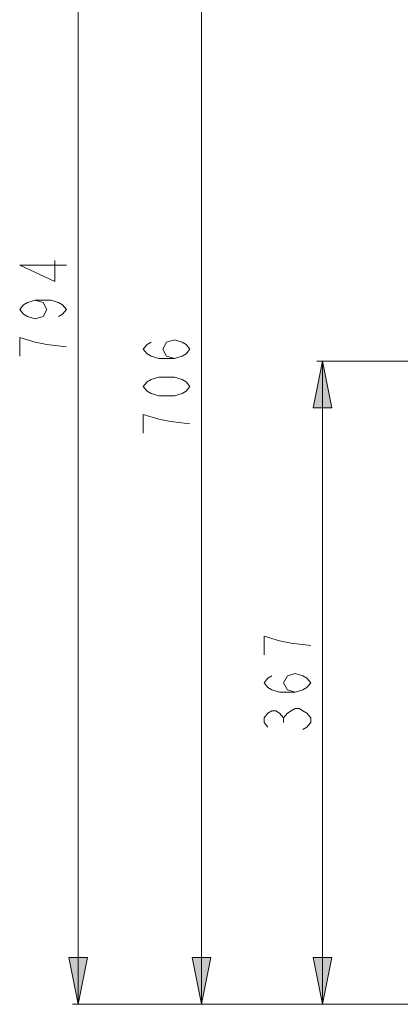
# Model space of a CAD drawing. Units: inches. Extents: x 16 to 254, y 6 to 229.
# Drawn here: x 16 to 37, y 73 to 126 of the extents above; entities that cross this region are included whole.
import ezdxf

# ---------------------------------------------------------------- set-up
doc = ezdxf.new("R2010")
doc.units = ezdxf.units.IN
doc.header["$MEASUREMENT"] = 0
doc.layers.add('Livello 1', color=7, linetype='Continuous')

msp = doc.modelspace()

# ---------------------------------------------------------------- hatches: boundary and pattern name
at = {"layer": 'Livello 1'}
h = msp.add_hatch(color=7, dxfattribs=at)
h.dxf.hatch_style = 2
h.paths.add_polyline_path([(32.33, 107.82), (32.83, 105.32), (31.83, 105.32)])
h = msp.add_hatch(color=7, dxfattribs=at)
h.dxf.hatch_style = 2
h.paths.add_polyline_path([(19.241, 73.368), (18.741, 75.868), (19.741, 75.868)])
h = msp.add_hatch(color=7, dxfattribs=at)
h.dxf.hatch_style = 2
h.paths.add_polyline_path([(25.86, 73.368), (25.36, 75.868), (26.36, 75.868)])
h = msp.add_hatch(color=7, dxfattribs=at)
h.dxf.hatch_style = 2
h.paths.add_polyline_path([(32.33, 73.368), (31.83, 75.868), (32.83, 75.868)])

# ---------------------------------------------------------------- linework, layer by layer
at = {"layer": 'Livello 1', "color": 7, "lineweight": 13}
for points in [[(19.241, 110.587), (19.241, 147.806)], [(25.86, 106.472), (25.86, 139.575)], [(18.616, 112.962), (16.116, 112.962), (17.991, 112.087), (17.991, 113.212)], [(16.95, 111.087), (17.366, 110.962), (17.574, 110.587), (17.366, 110.212), (16.95, 110.087), (16.532, 110.212), (16.324, 110.337), (16.116, 110.587), (16.324, 110.837), (16.532, 110.962), (16.95, 111.087), (17.783, 111.087), (18.199, 110.962), (18.408, 110.837), (18.616, 110.587), (18.408, 110.337), (18.199, 110.212)], [(19.241, 110.587), (19.241, 73.368)], [(18.616, 108.587), (17.574, 108.712), (16.95, 108.837), (16.116, 109.087), (16.116, 108.087)], [(24.402, 107.971), (23.985, 108.096), (23.777, 108.472), (23.985, 108.846), (24.402, 108.972), (24.819, 108.846), (25.027, 108.721), (25.235, 108.472), (25.027, 108.221), (24.819, 108.096), (24.402, 107.971), (23.568, 107.971), (23.152, 108.096), (22.943, 108.221), (22.735, 108.472), (22.943, 108.721), (23.152, 108.846)], [(32.33, 107.82), (32.83, 105.32), (31.83, 105.32), (32.33, 107.82)], [(32.03, 107.82), (70.706, 107.82)], [(32.33, 90.594), (32.33, 107.82)], [(25.235, 106.471), (25.027, 106.221), (24.818, 106.097), (24.402, 105.971), (23.568, 105.971), (23.152, 106.097), (22.943, 106.221), (22.735, 106.471), (22.943, 106.721), (23.152, 106.847), (23.568, 106.971), (24.402, 106.971), (24.818, 106.847), (25.027, 106.721), (25.235, 106.471)], [(25.86, 106.472), (25.86, 73.368)], [(25.235, 104.471), (24.193, 104.597), (23.568, 104.721), (22.735, 104.971), (22.735, 103.971)], [(31.705, 92.594), (30.663, 92.719), (30.038, 92.844), (29.622, 92.969), (29.205, 93.094), (29.205, 92.094)], [(30.872, 90.094), (30.455, 90.219), (30.247, 90.594), (30.455, 90.969), (30.872, 91.094), (31.289, 90.969), (31.497, 90.844), (31.705, 90.594), (31.497, 90.344), (31.289, 90.219), (30.872, 90.094), (30.039, 90.094), (29.622, 90.219), (29.414, 90.344), (29.205, 90.594), (29.414, 90.844), (29.622, 90.969)], [(32.33, 90.594), (32.33, 73.368)], [(29.414, 88.219), (29.205, 88.469), (29.205, 88.719), (29.414, 88.969), (29.622, 89.094), (29.831, 89.094), (30.039, 88.969), (30.247, 88.719), (30.455, 88.969), (30.664, 89.094), (30.872, 89.219), (31.08, 89.219), (31.289, 89.094), (31.497, 88.969), (31.706, 88.719), (31.706, 88.469), (31.497, 88.219), (31.289, 88.094)], [(30.247, 88.469), (30.247, 88.719)], [(19.241, 73.368), (18.741, 75.868), (19.741, 75.868), (19.241, 73.368)], [(25.86, 73.368), (25.36, 75.868), (26.36, 75.868), (25.86, 73.368)], [(32.33, 73.368), (31.83, 75.868), (32.83, 75.868), (32.33, 73.368)], [(18.941, 73.368), (63.994, 73.368)], [(24.694, 73.368), (63.994, 73.368)], [(25.56, 73.368), (63.994, 73.368)], [(63.994, 73.368), (32.03, 73.368)]]:
    msp.add_lwpolyline(points, dxfattribs=at)
at = {"layer": 'Livello 1', "lineweight": 0}
for points in [[(32.33, 107.82), (32.83, 105.32), (31.83, 105.32), (32.33, 107.82)], [(19.241, 73.368), (18.741, 75.868), (19.741, 75.868), (19.241, 73.368)], [(25.86, 73.368), (25.36, 75.868), (26.36, 75.868), (25.86, 73.368)], [(32.33, 73.368), (31.83, 75.868), (32.83, 75.868), (32.33, 73.368)]]:
    msp.add_lwpolyline(points, dxfattribs=at)

doc.saveas('drawing.dxf')
